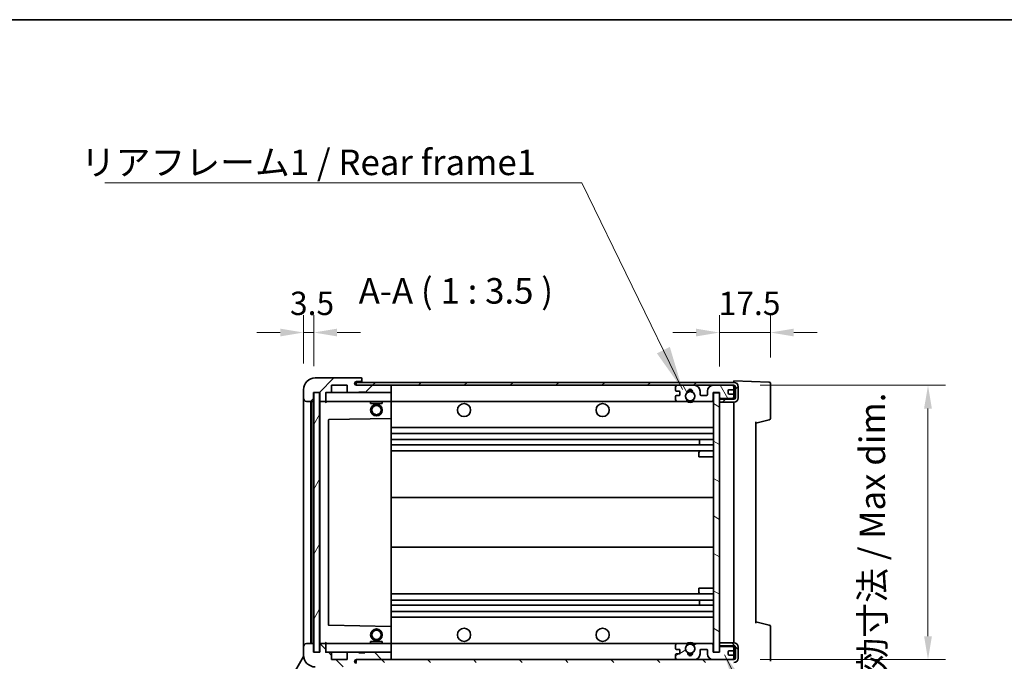
# Model space of a CAD drawing. Units: millimetres. Extents: x 87 to 8368, y 48 to 1734.
# Drawn here: x 3142 to 3479, y 812 to 1032 of the extents above; entities that cross this region are included whole.
import ezdxf

# ---------------------------------------------------------------- set-up
doc = ezdxf.new("R2010")
doc.units = ezdxf.units.MM
doc.header["$LTSCALE"] = 6
doc.layers.get('Defpoints').update_dxf_attribs({"lineweight": 25})
for name, color, linetype, lineweight in [('Border (ISO)', 7, 'Continuous', 35), ('Dimension (ISO)', 7, 'Continuous', 18), ('Dimension (ISO) @ 1', 7, 'Continuous', 18), ('Hatch (ISO)', 1, 'Continuous', 18), ('Symbol (ISO)', 7, 'Continuous', 18), ('Visible (ISO)', 7, 'Continuous', 35)]:
    doc.layers.add(name, color=color, linetype=linetype, lineweight=lineweight)
doc.styles.add('Note Text (TK)', font='txt')
doc.dimstyles.new('Default - Method 1b (TK)', dxfattribs={"dimscale": 6, "dimtxt": 2.5, "dimasz": 2.5, "dimexe": 1, "dimexo": 1.5, "dimgap": 1, "dimtad": 1, "dimtoh": 1, "dimrnd": 1e-08, "dimdsep": 46, "dimtxsty": 'Note Text (TK)', "dimcen": 0.09, "dimdle": 5, "dimclrd": 100, "dimclre": 100, "dimclrt": 7, "dimadec": 1, "dimazin": 1, "dimtfac": 1, "dimtmove": 0, "dimatfit": 3, "dimfxl": 1, "dimtolj": 1, "dimlwd": -1, "dimlwe": -1, "dimarcsym": 0})
doc.dimstyles.new('Default - Method 1b (TK)$7', dxfattribs={"dimscale": 6, "dimtxt": 2.5, "dimasz": 2.5, "dimexe": 1, "dimexo": 1.5, "dimgap": 1, "dimtad": 1, "dimtoh": 1, "dimrnd": 1e-08, "dimdsep": 46, "dimtxsty": 'Note Text (TK)', "dimcen": 0.09, "dimdle": 5, "dimclrd": 100, "dimclre": 100, "dimclrt": 7, "dimadec": 1, "dimazin": 1, "dimtfac": 1, "dimtmove": 0, "dimatfit": 3, "dimfxl": 1, "dimtolj": 1, "dimlwd": -1, "dimlwe": -1, "dimarcsym": 0})
pattern_1 = [(45, (2392.25, 20), (-7.85772, 7.85772), [])]
pattern_2 = [(135.0002, (2392.25, 20), (-7.8577, -7.85775), [])]

# ---------------------------------------------------------------- blocks, each defined once
blk = doc.blocks.new('図面枠 tk図枠')
at = {"layer": 'Border (ISO)'}
blk.add_line((14.5, 289), (405.5, 289), dxfattribs=at)
blk = doc.blocks.new('*D279')
at = {"layer": 'Defpoints', "color": 0}
for p in [(3244.62, 814.72), (3379.62, 814.82), (3379.62, 748.32)]:
    blk.add_point(p, dxfattribs=at)
at = {"layer": 'Dimension (ISO)', "color": 100}
for p, q in [((3244.62, 805.72), (3244.62, 742.32)), ((3379.62, 805.82), (3379.62, 742.32)), ((3252.62, 748.32), (3371.62, 748.32))]:
    blk.add_line(p, q, dxfattribs=at)
for points in [[(3252.62, 749.65), (3252.62, 746.99), (3244.62, 748.32)], [(3371.62, 749.65), (3371.62, 746.99), (3379.62, 748.32)]]:
    blk.add_solid(points, dxfattribs=at)
at = {"layer": 'Dimension (ISO)', "color": 7, "insert": (3245.7, 760.09), "char_height": 8, "attachment_point": 4, "style": 'Note Text (TK)'}
blk.add_mtext('\\A1;\\fＭＳ Ｐゴシック|b0|i0;\\H8.7500;有効寸法 / Max dim. 135', dxfattribs=at)
blk = doc.blocks.new('*D278')
at = {"layer": 'Defpoints', "color": 0}
for p in [(3386.62, 906.22), (3386.62, 812.22), (3453.12, 812.22)]:
    blk.add_point(p, dxfattribs=at)
at = {"layer": 'Dimension (ISO)', "color": 100}
for p, q in [((3395.62, 906.22), (3459.12, 906.22)), ((3453.12, 898.22), (3453.12, 820.22)), ((3395.62, 812.22), (3459.12, 812.22))]:
    blk.add_line(p, q, dxfattribs=at)
for points in [[(3451.78, 898.22), (3454.45, 898.22), (3453.12, 906.22)], [(3451.78, 820.22), (3454.45, 820.22), (3453.12, 812.22)]]:
    blk.add_solid(points, dxfattribs=at)
at = {"layer": 'Dimension (ISO)', "color": 7, "insert": (3441.35, 795.86), "char_height": 8, "attachment_point": 4, "rotation": 90, "style": 'Note Text (TK)'}
blk.add_mtext('\\A1;\\fＭＳ Ｐゴシック|b0|i0;\\H8.7500;有効寸法 / Max dim. 94', dxfattribs=at)
blk = doc.blocks.new('*D277')
at = {"layer": 'Defpoints', "color": 0}
for p in [(3399.12, 924.3), (3399.12, 906.8), (3381.62, 903.62)]:
    blk.add_point(p, dxfattribs=at)
at = {"layer": 'Dimension (ISO)', "color": 100}
for p, q in [((3381.62, 912.62), (3381.62, 930.3)), ((3399.12, 915.8), (3399.12, 930.3)), ((3373.62, 924.3), (3365.62, 924.3)), ((3381.62, 924.3), (3399.12, 924.3)), ((3407.12, 924.3), (3415.12, 924.3))]:
    blk.add_line(p, q, dxfattribs=at)
for points in [[(3373.62, 925.63), (3373.62, 922.97), (3381.62, 924.3)], [(3407.12, 925.63), (3407.12, 922.97), (3399.12, 924.3)]]:
    blk.add_solid(points, dxfattribs=at)
at = {"layer": 'Dimension (ISO)', "color": 7, "insert": (3381.37, 934.3), "char_height": 8, "attachment_point": 4, "style": 'Note Text (TK)'}
blk.add_mtext('\\A1;17.5', dxfattribs=at)
blk = doc.blocks.new('*D276')
at = {"layer": 'Defpoints', "color": 0}
for p in [(3242.62, 924.3), (3239.12, 904.72), (3242.62, 903.72)]:
    blk.add_point(p, dxfattribs=at)
at = {"layer": 'Dimension (ISO)', "color": 100}
for p, q in [((3239.12, 913.72), (3239.12, 930.3)), ((3242.62, 912.72), (3242.62, 930.3)), ((3231.12, 924.3), (3223.12, 924.3)), ((3239.12, 924.3), (3242.62, 924.3)), ((3250.62, 924.3), (3258.62, 924.3))]:
    blk.add_line(p, q, dxfattribs=at)
for points in [[(3231.12, 925.63), (3231.12, 922.97), (3239.12, 924.3)], [(3250.62, 925.63), (3250.62, 922.97), (3242.62, 924.3)]]:
    blk.add_solid(points, dxfattribs=at)
at = {"layer": 'Dimension (ISO)', "color": 7, "insert": (3234.46, 934.3), "char_height": 8, "attachment_point": 4, "style": 'Note Text (TK)'}
blk.add_mtext('\\A1;3.5', dxfattribs=at)

msp = doc.modelspace()

# ---------------------------------------------------------------- hatches: boundary and pattern name
at = {"layer": 'Hatch (ISO)'}
h = msp.add_hatch(dxfattribs=at)
h.set_pattern_fill('ANSI31', color=256, scale=88.9, style=0)
h.set_pattern_definition(pattern_1)
edge = h.paths.add_edge_path()
edge.add_ellipse((3246.417, 901.021), major_axis=(0, -0.3), ratio=1, start_angle=0, end_angle=90)
edge.add_line((3246.717, 901.021), (3246.717, 903.721))
edge.add_line((3246.717, 903.721), (3248.417, 903.721))
edge.add_ellipse((3248.417, 904.021), major_axis=(0, -0.3), ratio=1, start_angle=0, end_angle=90)
edge.add_line((3248.717, 904.021), (3248.717, 906.221))
edge.add_line((3248.717, 906.221), (3254.117, 906.221))
edge.add_line((3254.117, 906.221), (3254.117, 904.021))
edge.add_ellipse((3254.417, 904.021), major_axis=(-0.3, 0), ratio=1, start_angle=0, end_angle=90)
edge.add_line((3254.417, 903.721), (3258.117, 903.721))
edge.add_line((3258.117, 903.721), (3258.117, 903.921))
edge.add_line((3258.117, 903.921), (3260.117, 903.921))
edge.add_line((3260.117, 903.921), (3260.117, 903.721))
edge.add_line((3260.117, 903.721), (3268.817, 903.721))
edge.add_ellipse((3268.817, 904.021), major_axis=(0, -0.3), ratio=1, start_angle=0, end_angle=90)
edge.add_line((3269.117, 904.021), (3269.117, 905.921))
edge.add_ellipse((3268.817, 905.921), major_axis=(0.3, 0), ratio=1, start_angle=0, end_angle=90)
edge.add_line((3268.817, 906.221), (3257.242, 906.221))
edge.add_ellipse((3257.242, 906.846), major_axis=(0, -0.625), ratio=1, start_angle=348.46304, end_angle=360, ccw=False)
edge.add_ellipse((3257.242, 906.846), major_axis=(-0.125, -0.612), ratio=1, start_angle=191.53696, end_angle=360, ccw=False)
edge.add_line((3257.242, 907.471), (3258.617, 907.471))
edge.add_ellipse((3258.617, 907.971), major_axis=(0, -0.5), ratio=1, start_angle=0, end_angle=90)
edge.add_line((3259.117, 907.971), (3259.117, 908.421))
edge.add_ellipse((3258.817, 908.421), major_axis=(0.3, 0), ratio=1, start_angle=0, end_angle=90)
edge.add_line((3258.817, 908.721), (3243.117, 908.721))
edge.add_ellipse((3243.117, 904.721), major_axis=(0, 4), ratio=1, start_angle=0, end_angle=90)
edge.add_line((3239.117, 904.721), (3239.117, 901.721))
edge.add_ellipse((3240.117, 901.721), major_axis=(-1, 0), ratio=1, start_angle=0, end_angle=90)
edge.add_line((3240.117, 900.721), (3242.217, 900.721))
edge.add_ellipse((3242.217, 901.021), major_axis=(0, -0.3), ratio=1, start_angle=0, end_angle=90)
edge.add_line((3242.517, 901.021), (3242.517, 903.721))
edge.add_line((3242.517, 903.721), (3242.617, 903.721))
edge.add_line((3242.617, 903.721), (3244.617, 903.721))
edge.add_line((3244.617, 903.721), (3244.717, 903.721))
edge.add_line((3244.717, 903.721), (3244.717, 901.021))
edge.add_ellipse((3245.017, 901.021), major_axis=(-0.3, 0), ratio=1, start_angle=0, end_angle=90)
edge.add_line((3245.017, 900.721), (3246.417, 900.721))
h = msp.add_hatch(dxfattribs=at)
h.set_pattern_fill('ANSI31', color=256, scale=88.9, style=0)
h.set_pattern_definition(pattern_1)
edge = h.paths.add_edge_path()
edge.add_line((3386.617, 901.471), (3381.617, 901.471))
edge.add_line((3381.617, 901.471), (3381.617, 900.471))
edge.add_line((3381.617, 900.471), (3386.617, 900.471))
edge.add_ellipse((3386.617, 901.971), major_axis=(0, -1.5), ratio=1, start_angle=0, end_angle=90)
edge.add_line((3388.117, 901.971), (3388.117, 905.721))
edge.add_ellipse((3386.617, 905.721), major_axis=(1.5, 0), ratio=1, start_angle=0, end_angle=90)
edge.add_line((3386.617, 907.221), (3257.117, 907.221))
edge.add_line((3257.117, 907.221), (3257.117, 906.234))
edge.add_line((3257.117, 906.234), (3257.117, 906.221))
edge.add_line((3257.117, 906.221), (3257.242, 906.221))
edge.add_line((3257.242, 906.221), (3268.817, 906.221))
edge.add_line((3268.817, 906.221), (3367.117, 906.221))
edge.add_line((3367.117, 906.221), (3373.017, 906.221))
edge.add_line((3373.017, 906.221), (3379.517, 906.221))
edge.add_line((3379.517, 906.221), (3386.117, 906.221))
edge.add_line((3386.117, 906.221), (3386.617, 906.221))
edge.add_ellipse((3386.617, 905.721), major_axis=(0, 0.5), ratio=1, start_angle=270, end_angle=360, ccw=False)
edge.add_line((3387.117, 905.721), (3387.117, 901.971))
edge.add_ellipse((3386.617, 901.971), major_axis=(0.5, 0), ratio=1, start_angle=270, end_angle=360, ccw=False)
h = msp.add_hatch(dxfattribs=at)
h.set_pattern_fill('ANSI31', color=256, scale=88.9, angle=75.00018, style=0)
h.set_pattern_definition([(120.0002, (2392.25, 20), (-9.62369, -5.55628), [])])
edge = h.paths.add_edge_path()
edge.add_ellipse((3367.117, 905.721), major_axis=(0, 0.5), ratio=1, start_angle=0, end_angle=90)
edge.add_line((3366.617, 905.721), (3366.617, 904.521))
edge.add_ellipse((3366.917, 904.521), major_axis=(-0.3, 0), ratio=1, start_angle=0, end_angle=90)
edge.add_line((3366.917, 904.221), (3367.817, 904.221))
edge.add_ellipse((3367.817, 903.921), major_axis=(0, 0.3), ratio=1, start_angle=270, end_angle=360, ccw=False)
edge.add_line((3368.117, 903.921), (3368.117, 903.021))
edge.add_ellipse((3367.817, 903.021), major_axis=(0.3, 0), ratio=1, start_angle=270, end_angle=360, ccw=False)
edge.add_line((3367.817, 902.721), (3366.917, 902.721))
edge.add_ellipse((3366.917, 902.421), major_axis=(0, 0.3), ratio=1, start_angle=0, end_angle=90)
edge.add_line((3366.617, 902.421), (3366.617, 901.221))
edge.add_ellipse((3367.117, 901.221), major_axis=(-0.5, 0), ratio=1, start_angle=0, end_angle=90)
edge.add_line((3367.117, 900.721), (3370.142, 900.721))
edge.add_ellipse((3370.142, 901.121), major_axis=(0, -0.4), ratio=1, start_angle=0, end_angle=132.45415)
edge.add_ellipse((3371.617, 902.471), major_axis=(-1.181, -1.08), ratio=1, start_angle=261.02041, end_angle=360, ccw=False)
edge.add_ellipse((3370.569, 904.056), major_axis=(0.165, -0.25), ratio=1, start_angle=0, end_angle=60.08287)
edge.add_ellipse((3371.617, 904.121), major_axis=(-0.749, -0.047), ratio=1, start_angle=172.88513, end_angle=360, ccw=False)
edge.add_ellipse((3372.665, 904.056), major_axis=(-0.299, 0.019), ratio=1, start_angle=0, end_angle=60.08287)
edge.add_ellipse((3371.617, 902.471), major_axis=(0.883, 1.335), ratio=1, start_angle=261.02041, end_angle=360, ccw=False)
edge.add_ellipse((3373.093, 901.121), major_axis=(-0.295, 0.27), ratio=1, start_angle=0, end_angle=132.45415)
edge.add_line((3373.093, 900.721), (3379.117, 900.721))
edge.add_ellipse((3379.117, 901.121), major_axis=(0, -0.4), ratio=1, start_angle=0, end_angle=90)
edge.add_line((3379.517, 901.121), (3379.517, 903.721))
edge.add_line((3379.517, 903.721), (3381.717, 903.721))
edge.add_line((3381.717, 903.721), (3381.717, 902.121))
edge.add_ellipse((3382.117, 902.121), major_axis=(-0.4, 0), ratio=1, start_angle=0, end_angle=90)
edge.add_line((3382.117, 901.721), (3386.117, 901.721))
edge.add_ellipse((3386.117, 902.221), major_axis=(0, -0.5), ratio=1, start_angle=0, end_angle=90)
edge.add_line((3386.617, 902.221), (3386.617, 902.921))
edge.add_ellipse((3386.317, 902.921), major_axis=(0.3, 0), ratio=1, start_angle=0, end_angle=90)
edge.add_line((3386.317, 903.221), (3384.917, 903.221))
edge.add_ellipse((3384.917, 903.521), major_axis=(0, -0.3), ratio=1, start_angle=270, end_angle=360, ccw=False)
edge.add_line((3384.617, 903.521), (3384.617, 904.421))
edge.add_ellipse((3384.917, 904.421), major_axis=(-0.3, 0), ratio=1, start_angle=270, end_angle=360, ccw=False)
edge.add_line((3384.917, 904.721), (3386.317, 904.721))
edge.add_ellipse((3386.317, 905.021), major_axis=(0, -0.3), ratio=1, start_angle=0, end_angle=90)
edge.add_line((3386.617, 905.021), (3386.617, 905.721))
edge.add_ellipse((3386.117, 905.721), major_axis=(0.5, 0), ratio=1, start_angle=0, end_angle=90)
edge.add_line((3386.117, 906.221), (3379.517, 906.221))
edge.add_ellipse((3379.517, 904.221), major_axis=(0, 2), ratio=1, start_angle=0, end_angle=90)
edge.add_line((3377.517, 904.221), (3377.517, 903.021))
edge.add_ellipse((3377.217, 903.021), major_axis=(0.3, 0), ratio=1, start_angle=270, end_angle=360, ccw=False)
edge.add_line((3377.217, 902.721), (3375.317, 902.721))
edge.add_ellipse((3375.317, 903.021), major_axis=(0, -0.3), ratio=1, start_angle=270, end_angle=360, ccw=False)
edge.add_line((3375.017, 903.021), (3375.017, 904.221))
edge.add_ellipse((3373.017, 904.221), major_axis=(2, 0), ratio=1, start_angle=0, end_angle=90)
edge.add_line((3373.017, 906.221), (3367.117, 906.221))
h = msp.add_hatch(dxfattribs=at)
h.set_pattern_fill('ANSI31', color=256, scale=88.9, angle=14.99998, style=0)
h.set_pattern_definition([(60, (2392.25, 20), (-9.62371, 5.55625), [])])
h.paths.add_polyline_path([(3244.617, 903.721), (3242.617, 903.721), (3242.617, 814.721), (3244.617, 814.721)])
h = msp.add_hatch(dxfattribs=at)
h.set_pattern_fill('ANSI31', color=256, scale=88.9, angle=105.00025, style=0)
h.set_pattern_definition([(150.0002, (2392.25, 20), (-5.55621, -9.62373), [])])
h.paths.add_polyline_path([(3381.617, 903.621), (3379.617, 903.621), (3379.617, 814.821), (3381.617, 814.821), (3381.617, 816.971), (3381.617, 817.971), (3381.617, 900.471), (3381.617, 901.471)])
h = msp.add_hatch(dxfattribs=at)
h.set_pattern_fill('ANSI31', color=256, scale=88.9, angle=90.00021, style=0)
h.set_pattern_definition(pattern_2)
edge = h.paths.add_edge_path()
edge.add_ellipse((3246.417, 817.421), major_axis=(0.3, 0), ratio=1, start_angle=0, end_angle=90)
edge.add_line((3246.417, 817.721), (3245.017, 817.721))
edge.add_ellipse((3245.017, 817.421), major_axis=(0, 0.3), ratio=1, start_angle=0, end_angle=90)
edge.add_line((3244.717, 817.421), (3244.717, 814.721))
edge.add_line((3244.717, 814.721), (3244.617, 814.721))
edge.add_line((3244.617, 814.721), (3242.617, 814.721))
edge.add_line((3242.617, 814.721), (3242.517, 814.721))
edge.add_line((3242.517, 814.721), (3242.517, 817.421))
edge.add_ellipse((3242.217, 817.421), major_axis=(0.3, 0), ratio=1, start_angle=0, end_angle=90)
edge.add_line((3242.217, 817.721), (3240.117, 817.721))
edge.add_ellipse((3240.117, 816.721), major_axis=(0, 1), ratio=1, start_angle=0, end_angle=90)
edge.add_line((3239.117, 816.721), (3239.117, 813.721))
edge.add_ellipse((3243.117, 813.721), major_axis=(-4, 0), ratio=1, start_angle=0, end_angle=90)
edge.add_line((3243.117, 809.721), (3258.817, 809.721))
edge.add_ellipse((3258.817, 810.021), major_axis=(0, -0.3), ratio=1, start_angle=0, end_angle=90)
edge.add_line((3259.117, 810.021), (3259.117, 810.471))
edge.add_ellipse((3258.617, 810.471), major_axis=(0.5, 0), ratio=1, start_angle=0, end_angle=90)
edge.add_line((3258.617, 810.971), (3257.242, 810.971))
edge.add_ellipse((3257.242, 811.596), major_axis=(0, -0.625), ratio=1, start_angle=191.53696, end_angle=360, ccw=False)
edge.add_ellipse((3257.242, 811.596), major_axis=(-0.125, 0.612), ratio=1, start_angle=348.46304, end_angle=360, ccw=False)
edge.add_line((3257.242, 812.221), (3268.817, 812.221))
edge.add_ellipse((3268.817, 812.521), major_axis=(0, -0.3), ratio=1, start_angle=0, end_angle=90)
edge.add_line((3269.117, 812.521), (3269.117, 814.421))
edge.add_ellipse((3268.817, 814.421), major_axis=(0.3, 0), ratio=1, start_angle=0, end_angle=90)
edge.add_line((3268.817, 814.721), (3260.117, 814.721))
edge.add_line((3260.117, 814.721), (3260.117, 814.521))
edge.add_line((3260.117, 814.521), (3258.117, 814.521))
edge.add_line((3258.117, 814.521), (3258.117, 814.721))
edge.add_line((3258.117, 814.721), (3254.417, 814.721))
edge.add_ellipse((3254.417, 814.421), major_axis=(0, 0.3), ratio=1, start_angle=0, end_angle=90)
edge.add_line((3254.117, 814.421), (3254.117, 812.221))
edge.add_line((3254.117, 812.221), (3248.717, 812.221))
edge.add_line((3248.717, 812.221), (3248.717, 814.421))
edge.add_ellipse((3248.417, 814.421), major_axis=(0.3, 0), ratio=1, start_angle=0, end_angle=90)
edge.add_line((3248.417, 814.721), (3246.717, 814.721))
edge.add_line((3246.717, 814.721), (3246.717, 817.421))
h = msp.add_hatch(dxfattribs=at)
h.set_pattern_fill('ANSI31', color=256, scale=88.9, angle=90.00021, style=0)
h.set_pattern_definition(pattern_2)
edge = h.paths.add_edge_path()
edge.add_line((3381.617, 816.971), (3386.617, 816.971))
edge.add_ellipse((3386.617, 816.471), major_axis=(0, 0.5), ratio=1, start_angle=270, end_angle=360, ccw=False)
edge.add_line((3387.117, 816.471), (3387.117, 812.721))
edge.add_ellipse((3386.617, 812.721), major_axis=(0.5, 0), ratio=1, start_angle=270, end_angle=360, ccw=False)
edge.add_line((3386.617, 812.221), (3386.117, 812.221))
edge.add_line((3386.117, 812.221), (3379.517, 812.221))
edge.add_line((3379.517, 812.221), (3373.017, 812.221))
edge.add_line((3373.017, 812.221), (3367.117, 812.221))
edge.add_line((3367.117, 812.221), (3268.817, 812.221))
edge.add_line((3268.817, 812.221), (3257.242, 812.221))
edge.add_line((3257.242, 812.221), (3257.117, 812.221))
edge.add_line((3257.117, 812.221), (3257.117, 812.208))
edge.add_line((3257.117, 812.208), (3257.117, 811.221))
edge.add_line((3257.117, 811.221), (3386.617, 811.221))
edge.add_ellipse((3386.617, 812.721), major_axis=(0, -1.5), ratio=1, start_angle=0, end_angle=90)
edge.add_line((3388.117, 812.721), (3388.117, 816.471))
edge.add_ellipse((3386.617, 816.471), major_axis=(1.5, 0), ratio=1, start_angle=0, end_angle=90)
edge.add_line((3386.617, 817.971), (3381.617, 817.971))
edge.add_line((3381.617, 817.971), (3381.617, 816.971))
h = msp.add_hatch(dxfattribs=at)
h.set_pattern_fill('ANSI31', color=256, scale=88.9, angle=-14.99998, style=0)
h.set_pattern_definition([(30, (2392.25, 20), (-5.55625, 9.623705), [])])
edge = h.paths.add_edge_path()
edge.add_ellipse((3367.117, 812.721), major_axis=(-0.5, 0), ratio=1, start_angle=0, end_angle=90)
edge.add_line((3367.117, 812.221), (3373.017, 812.221))
edge.add_ellipse((3373.017, 814.221), major_axis=(0, -2), ratio=1, start_angle=0, end_angle=90)
edge.add_line((3375.017, 814.221), (3375.017, 815.421))
edge.add_ellipse((3375.317, 815.421), major_axis=(-0.3, 0), ratio=1, start_angle=270, end_angle=360, ccw=False)
edge.add_line((3375.317, 815.721), (3377.217, 815.721))
edge.add_ellipse((3377.217, 815.421), major_axis=(0, 0.3), ratio=1, start_angle=270, end_angle=360, ccw=False)
edge.add_line((3377.517, 815.421), (3377.517, 814.221))
edge.add_ellipse((3379.517, 814.221), major_axis=(-2, 0), ratio=1, start_angle=0, end_angle=90)
edge.add_line((3379.517, 812.221), (3386.117, 812.221))
edge.add_ellipse((3386.117, 812.721), major_axis=(0, -0.5), ratio=1, start_angle=0, end_angle=90)
edge.add_line((3386.617, 812.721), (3386.617, 813.421))
edge.add_ellipse((3386.317, 813.421), major_axis=(0.3, 0), ratio=1, start_angle=0, end_angle=90)
edge.add_line((3386.317, 813.721), (3384.917, 813.721))
edge.add_ellipse((3384.917, 814.021), major_axis=(0, -0.3), ratio=1, start_angle=270, end_angle=360, ccw=False)
edge.add_line((3384.617, 814.021), (3384.617, 814.921))
edge.add_ellipse((3384.917, 814.921), major_axis=(-0.3, 0), ratio=1, start_angle=270, end_angle=360, ccw=False)
edge.add_line((3384.917, 815.221), (3386.317, 815.221))
edge.add_ellipse((3386.317, 815.521), major_axis=(0, -0.3), ratio=1, start_angle=0, end_angle=90)
edge.add_line((3386.617, 815.521), (3386.617, 816.221))
edge.add_ellipse((3386.117, 816.221), major_axis=(0.5, 0), ratio=1, start_angle=0, end_angle=90)
edge.add_line((3386.117, 816.721), (3382.117, 816.721))
edge.add_ellipse((3382.117, 816.321), major_axis=(0, 0.4), ratio=1, start_angle=0, end_angle=90)
edge.add_line((3381.717, 816.321), (3381.717, 814.721))
edge.add_line((3381.717, 814.721), (3379.517, 814.721))
edge.add_line((3379.517, 814.721), (3379.517, 817.321))
edge.add_ellipse((3379.117, 817.321), major_axis=(0.4, 0), ratio=1, start_angle=0, end_angle=90)
edge.add_line((3379.117, 817.721), (3373.093, 817.721))
edge.add_ellipse((3373.093, 817.321), major_axis=(0, 0.4), ratio=1, start_angle=0, end_angle=132.45415)
edge.add_ellipse((3371.617, 815.971), major_axis=(1.181, 1.08), ratio=1, start_angle=261.02041, end_angle=360, ccw=False)
edge.add_ellipse((3372.665, 814.386), major_axis=(-0.165, 0.25), ratio=1, start_angle=0, end_angle=60.08287)
edge.add_ellipse((3371.617, 814.321), major_axis=(0.749, 0.047), ratio=1, start_angle=172.88513, end_angle=360, ccw=False)
edge.add_ellipse((3370.569, 814.386), major_axis=(0.299, -0.019), ratio=1, start_angle=0, end_angle=60.08287)
edge.add_ellipse((3371.617, 815.971), major_axis=(-0.883, -1.335), ratio=1, start_angle=261.02041, end_angle=360, ccw=False)
edge.add_ellipse((3370.142, 817.321), major_axis=(0.295, -0.27), ratio=1, start_angle=0, end_angle=132.45415)
edge.add_line((3370.142, 817.721), (3367.117, 817.721))
edge.add_ellipse((3367.117, 817.221), major_axis=(0, 0.5), ratio=1, start_angle=0, end_angle=90)
edge.add_line((3366.617, 817.221), (3366.617, 816.021))
edge.add_ellipse((3366.917, 816.021), major_axis=(-0.3, 0), ratio=1, start_angle=0, end_angle=90)
edge.add_line((3366.917, 815.721), (3367.817, 815.721))
edge.add_ellipse((3367.817, 815.421), major_axis=(0, 0.3), ratio=1, start_angle=270, end_angle=360, ccw=False)
edge.add_line((3368.117, 815.421), (3368.117, 814.521))
edge.add_ellipse((3367.817, 814.521), major_axis=(0.3, 0), ratio=1, start_angle=270, end_angle=360, ccw=False)
edge.add_line((3367.817, 814.221), (3366.917, 814.221))
edge.add_ellipse((3366.917, 813.921), major_axis=(0, 0.3), ratio=1, start_angle=0, end_angle=90)
edge.add_line((3366.617, 813.921), (3366.617, 812.721))

# ---------------------------------------------------------------- linework, layer by layer
at = {"layer": 'Visible (ISO)'}
for p, q in [((3258.817, 908.721), (3243.117, 908.721)), ((3258.817, 908.721), (3258.867, 908.721)), ((3259.117, 908.471), (3259.117, 908.421)), ((3259.117, 907.971), (3259.117, 908.421)), ((3259.117, 907.471), (3259.117, 907.971)), ((3386.617, 907.221), (3386.617, 907.721)), ((3398.635, 907.301), (3386.617, 907.721)), ((3239.117, 904.721), (3239.117, 901.721)), ((3248.717, 904.021), (3248.717, 906.221)), ((3248.717, 906.221), (3254.117, 906.221)), ((3254.117, 906.221), (3254.117, 904.021)), ((3386.617, 907.221), (3257.117, 907.221)), ((3257.117, 907.221), (3257.117, 906.221)), ((3257.117, 906.221), (3386.617, 906.221)), ((3257.242, 907.471), (3258.617, 907.471)), ((3268.817, 906.221), (3257.242, 906.221)), ((3258.617, 907.471), (3259.117, 907.471)), ((3259.117, 907.471), (3259.117, 907.221)), ((3269.117, 905.921), (3269.117, 906.221)), ((3269.117, 904.021), (3269.117, 905.921)), ((3366.617, 905.721), (3366.617, 904.521)), ((3373.017, 906.221), (3367.117, 906.221)), ((3386.117, 906.221), (3379.517, 906.221)), ((3384.617, 903.521), (3384.617, 904.421)), ((3384.917, 904.721), (3386.317, 904.721)), ((3386.617, 907.221), (3386.617, 907.221)), ((3386.617, 905.721), (3386.617, 906.221)), ((3386.617, 905.021), (3386.617, 905.721)), ((3386.617, 902.921), (3386.617, 905.021)), ((3387.117, 905.721), (3387.117, 901.971)), ((3388.117, 901.971), (3388.117, 905.721)), ((3399.117, 894.89), (3399.117, 906.802)), ((3239.117, 901.721), (3239.117, 899.721)), ((3242.517, 901.021), (3242.517, 903.721)), ((3242.517, 903.721), (3244.717, 903.721)), ((3244.617, 903.721), (3242.617, 903.721)), ((3242.617, 903.721), (3242.617, 814.721)), ((3244.617, 814.721), (3244.617, 903.721)), ((3244.717, 903.721), (3244.717, 901.021)), ((3246.717, 901.021), (3246.717, 903.721)), ((3246.717, 903.721), (3248.417, 903.721)), ((3246.717, 901.021), (3246.717, 900.821)), ((3254.417, 903.721), (3248.417, 903.721)), ((3254.417, 903.721), (3258.117, 903.721)), ((3258.117, 903.721), (3258.117, 903.921)), ((3258.117, 903.921), (3260.117, 903.921)), ((3260.117, 903.721), (3258.117, 903.721)), ((3260.117, 903.921), (3260.117, 903.721)), ((3260.117, 903.721), (3268.817, 903.721)), ((3269.017, 903.721), (3268.817, 903.721)), ((3269.117, 903.621), (3269.117, 904.021)), ((3269.117, 900.821), (3269.117, 903.621)), ((3366.617, 902.421), (3366.617, 901.221)), ((3366.917, 904.221), (3367.817, 904.221)), ((3367.817, 902.721), (3366.917, 902.721)), ((3368.117, 903.921), (3368.117, 903.021)), ((3375.017, 903.021), (3375.017, 904.221)), ((3377.217, 902.721), (3375.317, 902.721)), ((3377.517, 904.221), (3377.517, 903.021)), ((3379.517, 901.121), (3379.517, 903.721)), ((3379.517, 903.721), (3381.717, 903.721)), ((3381.617, 903.621), (3379.617, 903.621)), ((3379.617, 903.621), (3379.617, 814.821)), ((3381.617, 814.821), (3381.617, 903.621)), ((3386.617, 901.471), (3381.617, 901.471)), ((3381.617, 901.471), (3381.617, 900.471)), ((3381.717, 903.721), (3381.717, 902.121)), ((3382.117, 901.721), (3386.117, 901.721)), ((3386.317, 903.221), (3384.917, 903.221)), ((3386.617, 902.221), (3386.617, 902.921)), ((3386.617, 901.471), (3386.617, 902.221)), ((3239.117, 899.721), (3239.117, 818.721)), ((3240.117, 900.721), (3242.217, 900.721)), ((3241.617, 817.721), (3241.617, 900.721)), ((3241.917, 900.721), (3241.917, 817.721)), ((3244.717, 900.621), (3244.717, 817.821)), ((3245.017, 900.721), (3244.817, 900.721)), ((3245.017, 900.721), (3246.417, 900.721)), ((3246.717, 900.721), (3246.417, 900.721)), ((3246.717, 900.821), (3246.717, 900.553)), ((3246.817, 900.721), (3269.017, 900.721)), ((3262.117, 900.721), (3262.117, 900.021)), ((3266.117, 900.021), (3262.117, 900.021)), ((3266.117, 900.721), (3266.117, 900.021)), ((3269.117, 900.221), (3269.117, 900.821)), ((3269.117, 900.721), (3367.117, 900.721)), ((3269.117, 894.919), (3269.117, 900.221)), ((3367.117, 900.721), (3370.142, 900.721)), ((3370.142, 900.721), (3370.457, 900.721)), ((3372.778, 900.721), (3373.093, 900.721)), ((3373.093, 900.721), (3379.117, 900.721)), ((3379.117, 900.721), (3379.617, 900.721)), ((3381.617, 900.471), (3386.617, 900.471)), ((3386.617, 817.971), (3386.617, 900.471)), ((3247.717, 894.373), (3247.717, 824.069)), ((3269.017, 894.819), (3247.816, 894.473)), ((3269.019, 894.819), (3269.017, 894.819)), ((3269.117, 894.319), (3269.117, 894.919)), ((3269.117, 824.123), (3269.117, 894.319)), ((3394.117, 893.221), (3398.742, 894.406)), ((3269.117, 891.721), (3379.617, 891.721)), ((3394.117, 893.733), (3394.117, 824.709)), ((3269.117, 889.721), (3379.617, 889.721)), ((3269.117, 887.619), (3379.617, 887.619)), ((3374.805, 885.823), (3374.805, 887.619)), ((3374.817, 885.823), (3374.817, 887.619)), ((3269.117, 885.823), (3379.617, 885.823)), ((3269.117, 883.721), (3379.617, 883.721)), ((3374.617, 883.221), (3374.617, 881.721)), ((3375.117, 881.721), (3374.617, 881.721)), ((3379.617, 883.721), (3375.117, 883.721)), ((3375.117, 881.721), (3379.617, 881.721)), ((3269.117, 867.721), (3379.617, 867.721)), ((3269.117, 850.721), (3379.617, 850.721)), ((3269.117, 834.721), (3379.617, 834.721)), ((3374.617, 836.721), (3375.117, 836.721)), ((3374.617, 836.721), (3374.617, 835.221)), ((3375.117, 836.721), (3379.617, 836.721)), ((3375.117, 834.721), (3379.617, 834.721)), ((3269.117, 832.619), (3379.617, 832.619)), ((3269.117, 830.823), (3379.617, 830.823)), ((3374.805, 830.823), (3374.805, 832.619)), ((3374.817, 830.823), (3374.817, 832.619)), ((3269.117, 828.721), (3379.617, 828.721)), ((3269.117, 826.721), (3379.617, 826.721)), ((3247.816, 823.969), (3269.017, 823.623)), ((3269.017, 823.623), (3269.019, 823.623)), ((3269.117, 823.523), (3269.117, 824.123)), ((3269.117, 818.221), (3269.117, 823.523)), ((3398.742, 824.036), (3394.117, 825.221)), ((3399.117, 811.64), (3399.117, 823.552)), ((3239.117, 818.721), (3239.117, 816.721)), ((3239.117, 816.721), (3239.117, 813.721)), ((3242.217, 817.721), (3240.117, 817.721)), ((3242.517, 814.721), (3242.517, 817.421)), ((3244.717, 817.421), (3244.717, 814.721)), ((3244.817, 817.721), (3245.017, 817.721)), ((3246.417, 817.721), (3245.017, 817.721)), ((3246.417, 817.721), (3246.717, 817.721)), ((3246.717, 817.889), (3246.717, 817.621)), ((3246.717, 817.621), (3246.717, 817.421)), ((3246.717, 814.721), (3246.717, 817.421)), ((3269.017, 817.721), (3246.817, 817.721)), ((3262.117, 818.421), (3266.117, 818.421)), ((3262.117, 817.721), (3262.117, 818.421)), ((3266.117, 817.721), (3266.117, 818.421)), ((3269.117, 817.621), (3269.117, 818.221)), ((3269.117, 817.721), (3367.117, 817.721)), ((3269.117, 814.821), (3269.117, 817.621)), ((3366.617, 817.221), (3366.617, 816.021)), ((3370.142, 817.721), (3367.117, 817.721)), ((3370.142, 817.721), (3370.457, 817.721)), ((3372.778, 817.721), (3373.093, 817.721)), ((3379.117, 817.721), (3373.093, 817.721)), ((3379.117, 817.721), (3379.617, 817.721)), ((3379.517, 814.721), (3379.517, 817.321)), ((3386.617, 817.971), (3381.617, 817.971)), ((3381.617, 817.971), (3381.617, 816.971)), ((3381.617, 816.971), (3386.617, 816.971)), ((3386.117, 816.721), (3382.117, 816.721)), ((3386.617, 816.221), (3386.617, 816.971)), ((3206.808, 757.245), (3239.145, 813.254)), ((3244.717, 814.721), (3242.517, 814.721)), ((3242.617, 814.721), (3244.617, 814.721)), ((3248.417, 814.721), (3246.717, 814.721)), ((3248.417, 814.721), (3254.417, 814.721)), ((3248.717, 812.221), (3248.717, 814.421)), ((3254.117, 814.421), (3254.117, 812.221)), ((3258.117, 814.721), (3254.417, 814.721)), ((3258.117, 814.521), (3258.117, 814.721)), ((3258.117, 814.721), (3260.117, 814.721)), ((3260.117, 814.521), (3258.117, 814.521)), ((3268.817, 814.721), (3260.117, 814.721)), ((3260.117, 814.721), (3260.117, 814.521)), ((3268.817, 814.721), (3269.017, 814.721)), ((3269.117, 814.421), (3269.117, 814.821)), ((3269.117, 812.521), (3269.117, 814.421)), ((3366.617, 813.921), (3366.617, 812.721)), ((3366.917, 815.721), (3367.817, 815.721)), ((3367.817, 814.221), (3366.917, 814.221)), ((3368.117, 815.421), (3368.117, 814.521)), ((3375.017, 814.221), (3375.017, 815.421)), ((3375.317, 815.721), (3377.217, 815.721)), ((3377.517, 815.421), (3377.517, 814.221)), ((3381.717, 814.721), (3379.517, 814.721)), ((3379.617, 814.821), (3381.617, 814.821)), ((3381.717, 816.321), (3381.717, 814.721)), ((3384.617, 814.021), (3384.617, 814.921)), ((3384.917, 815.221), (3386.317, 815.221)), ((3386.317, 813.721), (3384.917, 813.721)), ((3386.617, 815.521), (3386.617, 816.221)), ((3386.617, 813.421), (3386.617, 815.521)), ((3386.617, 812.721), (3386.617, 813.421)), ((3387.117, 816.471), (3387.117, 812.721)), ((3388.117, 812.721), (3388.117, 816.471)), ((3254.117, 812.221), (3248.717, 812.221)), ((3386.617, 812.221), (3257.117, 812.221)), ((3257.117, 812.221), (3257.117, 811.221)), ((3257.242, 812.221), (3268.817, 812.221)), ((3269.117, 812.321), (3269.117, 812.521)), ((3367.117, 812.221), (3373.017, 812.221)), ((3379.517, 812.221), (3386.117, 812.221)), ((3386.617, 812.221), (3386.617, 812.721))]:
    msp.add_line(p, q, dxfattribs=at)
for centre, radius in [((3371.617, 902.471), 1.571), ((3264.117, 897.721), 2), ((3264.117, 897.721), 1.571), ((3294.117, 897.721), 2.25), ((3341.617, 897.721), 2.25), ((3264.117, 820.721), 2), ((3264.117, 820.721), 1.571), ((3294.117, 820.721), 2.25), ((3341.617, 820.721), 2.25), ((3371.617, 815.971), 1.571)]:
    msp.add_circle(centre, radius, dxfattribs=at)
for centre, radius, start, end in [((3243.117, 904.721), 4, 90, 180), ((3258.617, 907.971), 0.5, 270, 0), ((3258.817, 908.421), 0.3, 0, 90), ((3258.867, 908.471), 0.25, 0, 90), ((3257.242, 906.846), 0.625, 90, 270), ((3268.817, 905.921), 0.3, 0, 90), ((3367.117, 905.721), 0.5, 90, 180), ((3366.917, 904.521), 0.3, 180, 270), ((3371.617, 904.121), 0.75, 356.44257, 183.55743), ((3371.617, 902.471), 2, 68.96053, 111.03947), ((3371.617, 902.471), 2.1, 71.451, 108.549), ((3373.017, 904.221), 2, 0, 90), ((3379.517, 904.221), 2, 90, 180), ((3384.917, 904.421), 0.3, 90, 180), ((3386.117, 905.721), 0.5, 0, 90), ((3386.317, 905.021), 0.3, 270, 0), ((3386.617, 905.721), 1.5, 0, 90), ((3386.617, 905.721), 0.5, 0, 90), ((3398.617, 906.802), 0.5, 0, 88), ((3240.117, 901.721), 1, 180, 270), ((3242.217, 901.021), 0.3, 270, 0), ((3245.017, 901.021), 0.3, 180, 270), ((3246.417, 901.021), 0.3, 270, 0), ((3246.817, 903.621), 0.1, 90, 180), ((3248.417, 904.021), 0.3, 270, 0), ((3254.417, 904.021), 0.3, 180, 270), ((3268.817, 904.021), 0.3, 270, 0), ((3269.017, 903.621), 0.1, 0, 90), ((3366.917, 902.421), 0.3, 90, 180), ((3367.117, 901.221), 0.5, 180, 270), ((3367.817, 903.921), 0.3, 0, 90), ((3367.817, 903.021), 0.3, 270, 0), ((3371.617, 902.471), 1.6, 123.47456, 222.45415), ((3370.142, 901.121), 0.4, 270, 42.45415), ((3370.569, 904.056), 0.3, 303.47456, 3.55743), ((3372.665, 904.056), 0.3, 176.44257, 236.52544), ((3371.617, 902.471), 1.6, 317.54585, 56.52544), ((3373.093, 901.121), 0.4, 137.54585, 270), ((3375.317, 903.021), 0.3, 180, 270), ((3377.217, 903.021), 0.3, 270, 0), ((3379.117, 901.121), 0.4, 270, 0), ((3382.117, 902.121), 0.4, 180, 270), ((3384.917, 903.521), 0.3, 180, 270), ((3386.117, 902.221), 0.5, 270, 0), ((3386.317, 902.921), 0.3, 0, 90), ((3386.617, 901.971), 1.5, 270, 0), ((3386.617, 901.971), 0.5, 270, 0), ((3244.817, 900.621), 0.1, 90, 180), ((3246.817, 900.821), 0.1, 180, 270), ((3269.017, 900.821), 0.1, 270, 0), ((3371.617, 902.471), 2.1, 233.29821, 236.44269), ((3371.617, 902.471), 2, 233.93249, 306.06751), ((3371.617, 902.471), 2.1, 257.47209, 282.52791), ((3371.617, 902.471), 2.1, 303.55731, 306.70179), ((3247.817, 894.373), 0.1, 90.937, 180), ((3269.017, 894.919), 0.1, 270.937, 0), ((3398.617, 894.89), 0.5, 284.37, 0), ((3375.117, 883.221), 0.5, 90, 180), ((3375.117, 835.221), 0.5, 180, 270), ((3247.817, 824.069), 0.1, 180, 269.063), ((3269.017, 823.523), 0.1, 0, 89.063), ((3398.617, 823.552), 0.5, 0, 75.63), ((3240.117, 816.721), 1, 90, 180), ((3242.217, 817.421), 0.3, 0, 90), ((3244.817, 817.821), 0.1, 180, 270), ((3245.017, 817.421), 0.3, 90, 180), ((3246.417, 817.421), 0.3, 0, 90), ((3246.817, 817.621), 0.1, 90, 180), ((3269.017, 817.621), 0.1, 0, 90), ((3367.117, 817.221), 0.5, 90, 180), ((3371.617, 815.971), 1.6, 137.54585, 236.52544), ((3370.142, 817.321), 0.4, 317.54585, 90), ((3371.617, 815.971), 2.1, 123.55731, 126.70179), ((3371.617, 815.971), 2, 53.93249, 126.06751), ((3371.617, 815.971), 2.1, 77.47209, 102.52791), ((3371.617, 815.971), 1.6, 303.47456, 42.45415), ((3373.093, 817.321), 0.4, 90, 222.45415), ((3371.617, 815.971), 2.1, 53.29821, 56.44269), ((3379.117, 817.321), 0.4, 0, 90), ((3382.117, 816.321), 0.4, 90, 180), ((3386.117, 816.221), 0.5, 0, 90), ((3386.617, 816.471), 1.5, 0, 90), ((3386.617, 816.471), 0.5, 0, 90), ((3243.117, 813.721), 4, 180, 270), ((3246.817, 814.821), 0.1, 180, 270), ((3248.417, 814.421), 0.3, 0, 90), ((3254.417, 814.421), 0.3, 90, 180), ((3268.817, 814.421), 0.3, 0, 90), ((3269.017, 814.821), 0.1, 270, 0), ((3366.917, 816.021), 0.3, 180, 270), ((3366.917, 813.921), 0.3, 90, 180), ((3367.817, 815.421), 0.3, 0, 90), ((3367.817, 814.521), 0.3, 270, 0), ((3370.569, 814.386), 0.3, 356.44257, 56.52544), ((3371.617, 814.321), 0.75, 176.44257, 3.55743), ((3371.617, 815.971), 2, 248.96053, 291.03947), ((3371.617, 815.971), 2.1, 251.451, 288.549), ((3372.665, 814.386), 0.3, 123.47456, 183.55743), ((3373.017, 814.221), 2, 270, 0), ((3375.317, 815.421), 0.3, 90, 180), ((3377.217, 815.421), 0.3, 0, 90), ((3379.517, 814.221), 2, 180, 270), ((3384.917, 814.921), 0.3, 90, 180), ((3384.917, 814.021), 0.3, 180, 270), ((3386.317, 815.521), 0.3, 270, 0), ((3386.317, 813.421), 0.3, 0, 90), ((3257.242, 811.596), 0.625, 90, 270), ((3268.817, 812.521), 0.3, 270, 0), ((3269.017, 812.321), 0.1, 270, 0), ((3367.117, 812.721), 0.5, 180, 270), ((3386.117, 812.721), 0.5, 270, 0), ((3386.617, 812.721), 0.5, 270, 0), ((3386.617, 812.721), 1.5, 270, 0)]:
    msp.add_arc(centre, radius, start, end, dxfattribs=at)
for points in [[(3246.817, 900.221), (3246.772, 900.322), (3246.717, 900.442), (3246.717, 900.553)], [(3246.717, 817.889), (3246.717, 818), (3246.772, 818.12), (3246.817, 818.221)]]:
    msp.add_open_spline(points, degree=3, dxfattribs=at)
for points, knots in [([(3371.162, 900.421), (3371.053, 900.445), (3370.947, 900.478), (3370.775, 900.546), (3370.685, 900.588), (3370.587, 900.641), (3370.553, 900.66), (3370.509, 900.687), (3370.49, 900.699), (3370.464, 900.716), (3370.457, 900.721), (3370.457, 900.721)], [-0.085370918, -0.085370918, -0.085370918, -0.085370918, -0.054511626, -0.054511626, -0.029335535, -0.029335535, -0.017985697, -0.017985697, -0.008992848, -0.008992848, 0, 0, 0, 0]), ([(3372.778, 900.721), (3372.778, 900.721), (3372.771, 900.716), (3372.745, 900.699), (3372.726, 900.687), (3372.682, 900.66), (3372.648, 900.641), (3372.549, 900.588), (3372.46, 900.546), (3372.288, 900.478), (3372.182, 900.445), (3372.073, 900.421)], [-0.257061439, -0.257061439, -0.257061439, -0.257061439, -0.24806859, -0.24806859, -0.239075742, -0.239075742, -0.227725903, -0.227725903, -0.202549813, -0.202549813, -0.171690521, -0.171690521, -0.171690521, -0.171690521]), ([(3370.457, 817.721), (3370.457, 817.721), (3370.464, 817.726), (3370.49, 817.743), (3370.509, 817.754), (3370.553, 817.782), (3370.587, 817.801), (3370.685, 817.854), (3370.775, 817.896), (3370.947, 817.964), (3371.053, 817.997), (3371.162, 818.021)], [-0.257061439, -0.257061439, -0.257061439, -0.257061439, -0.24806859, -0.24806859, -0.239075742, -0.239075742, -0.227725903, -0.227725903, -0.202549813, -0.202549813, -0.171690521, -0.171690521, -0.171690521, -0.171690521]), ([(3372.073, 818.021), (3372.182, 817.997), (3372.288, 817.964), (3372.46, 817.896), (3372.549, 817.854), (3372.648, 817.801), (3372.682, 817.782), (3372.726, 817.754), (3372.745, 817.743), (3372.771, 817.726), (3372.778, 817.721), (3372.778, 817.721)], [-0.085370918, -0.085370918, -0.085370918, -0.085370918, -0.054511626, -0.054511626, -0.029335535, -0.029335535, -0.017985697, -0.017985697, -0.008992848, -0.008992848, 0, 0, 0, 0])]:
    msp.add_open_spline(points, degree=3, knots=knots, dxfattribs=at)

# ---------------------------------------------------------------- block references
at = {"xscale": 3.5, "yscale": 3.5, "zscale": 3.5}
msp.add_blockref('図面枠 tk図枠', (2392.25, 20), dxfattribs=at)

# ---------------------------------------------------------------- texts
at = {"layer": 'Symbol (ISO)', "color": 7, "insert": (3162.779, 986.991), "char_height": 8.75, "width": 156.73246, "attachment_point": 1, "line_spacing_factor": 1.5, "style": 'Note Text (TK)'}
msp.add_mtext('{\\fＭＳ Ｐゴシック|b0|i0;リアフレーム1 / Rear frame1}', dxfattribs=at)
at = {"layer": 'Symbol (ISO)', "color": 7, "insert": (3258.018, 931.471), "char_height": 8.75, "attachment_point": 7, "style": 'Note Text (TK)'}
msp.add_mtext('A-A ( 1 : 3.5 )', dxfattribs=at)

# ---------------------------------------------------------------- dimensions: what is measured, and where the dimension line sits
at = {"layer": 'Dimension (ISO) @ 1', "color": 100}
dim = msp.add_linear_dim(base=(3242.617, 924.302), p1=(3239.117, 904.721), p2=(3242.617, 903.721), angle=180, dimstyle='Default - Method 1b (TK)', override={"dimscale": 1, "dimtxt": 8, "dimasz": 8, "dimexe": 6, "dimexo": 9, "dimgap": 6, "dimtoh": 0, "dimdec": 2, "dimcen": 0.54, "dimtol": 0, "dimlim": 0, "dimtp": 0, "dimtm": 0, "dimtdec": 2, "dimtix": 0, "dimtofl": 1, "dimtmove": 0, "dimatfit": 1}, dxfattribs=at)
dim.commit()
dim.dimension.update_dxf_attribs({"geometry": '*D276', "text_midpoint": (3240.867, 924.302), "dimtype": 128})
dim = msp.add_linear_dim(base=(3399.117, 924.302), p1=(3381.617, 903.621), p2=(3399.117, 906.802), dimstyle='Default - Method 1b (TK)', override={"dimscale": 1, "dimtxt": 8, "dimasz": 8, "dimexe": 6, "dimexo": 9, "dimgap": 6, "dimtoh": 0, "dimdec": 2, "dimcen": 0.54, "dimtol": 0, "dimlim": 0, "dimtp": 0, "dimtm": 0, "dimtdec": 2, "dimtix": 0, "dimtofl": 1, "dimtmove": 0, "dimatfit": 1}, dxfattribs=at)
dim.commit()
dim.dimension.update_dxf_attribs({"geometry": '*D277', "text_midpoint": (3390.367, 924.302), "dimtype": 128})
dim = msp.add_linear_dim(base=(3453.117, 812.221), p1=(3386.617, 906.221), p2=(3386.617, 812.221), angle=270, text='\\fＭＳ Ｐゴシック|b0|i0;\\H8.7500;有効寸法 / Max dim. <>', dimstyle='Default - Method 1b (TK)', override={"dimscale": 1, "dimtxt": 8, "dimasz": 8, "dimexe": 6, "dimexo": 9, "dimgap": 6, "dimtoh": 0, "dimdec": 2, "dimcen": 0.54, "dimtol": 0, "dimlim": 0, "dimtp": 0, "dimtm": 0, "dimtdec": 2, "dimtix": 0, "dimtofl": 0, "dimtmove": 0, "dimatfit": 1}, dxfattribs=at)
dim.commit()
dim.dimension.update_dxf_attribs({"geometry": '*D278', "text_midpoint": (3453.117, 859.221), "dimtype": 128})
dim = msp.add_linear_dim(base=(3379.617, 748.321), p1=(3244.617, 814.721), p2=(3379.617, 814.821), text='\\fＭＳ Ｐゴシック|b0|i0;\\H8.7500;有効寸法 / Max dim. <>', dimstyle='Default - Method 1b (TK)', override={"dimscale": 1, "dimtxt": 8, "dimasz": 8, "dimexe": 6, "dimexo": 9, "dimgap": 6, "dimtoh": 0, "dimdec": 2, "dimcen": 0.54, "dimtol": 0, "dimlim": 0, "dimtp": 0, "dimtm": 0, "dimtdec": 2, "dimtix": 0, "dimtofl": 0, "dimtmove": 0, "dimatfit": 1}, dxfattribs=at)
dim.commit()
dim.dimension.update_dxf_attribs({"geometry": '*D279', "text_midpoint": (3312.117, 748.321), "dimtype": 128})

# ---------------------------------------------------------------- leaders
at = {"layer": 'Symbol (ISO)', "color": 100, "annotation_type": 0, "has_hookline": 1}
for points, hookline_direction, text_width in [([(3368.993, 904.775), (3334.511, 975.639), (3319.511, 975.639)], 1, 148.452), ([(3383.367, 813.807), (3436.028, 712.083), (3451.028, 712.083)], 0, 150.192)]:
    msp.add_leader(points, dimstyle='Default - Method 1b (TK)$7', override={"dimgap": 0, "dimtad": 1}, dxfattribs=dict(at, hookline_direction=hookline_direction, text_width=text_width))

doc.saveas('drawing.dxf')
